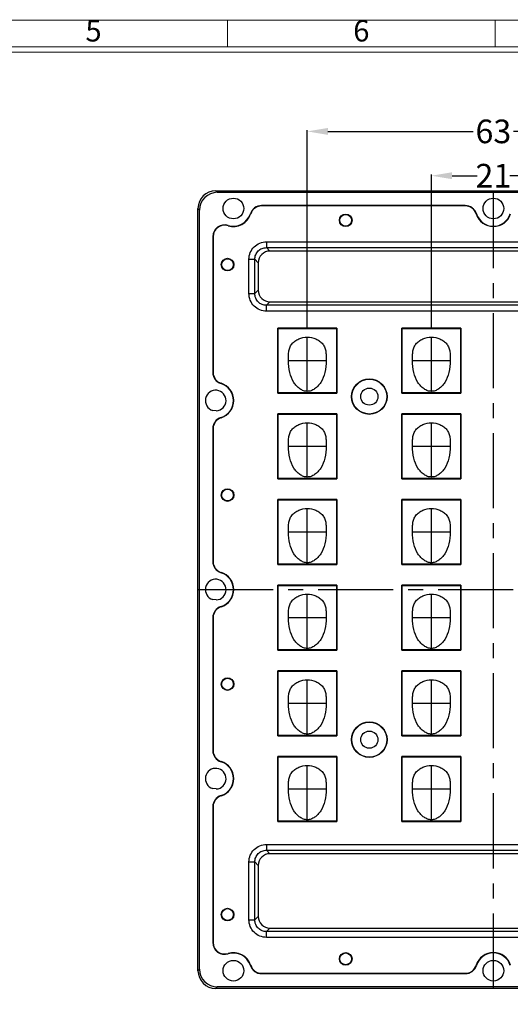
# Model space of a CAD drawing. Units: millimetres. Extents: x 4629 to 5009, y -5250 to -4979.
# Drawn here: x 4829 to 4912, y -5152 to -4985 of the extents above; entities that cross this region are included whole.
import ezdxf
from ezdxf.enums import TextEntityAlignment as Align

# ---------------------------------------------------------------- set-up
doc = ezdxf.new("R2010")
doc.units = ezdxf.units.MM
doc.linetypes.add('CENTER', pattern=[50.8, 31.75, -6.35, 6.35, -6.35])
doc.layers.add('dim', color=82, linetype='Continuous', lineweight=18)
doc.styles.add('ISO Proportional', font='isocp')
doc.styles.get("Standard").update_dxf_attribs({"font": 'txt', "bigfont": 'gbcbig.shx'})
doc.dimstyles.get("Standard").update_dxf_attribs({"dimtxt": 4, "dimasz": 3.5, "dimexe": 0.18, "dimexo": 0.0625, "dimgap": 0.09, "dimtad": 0, "dimdsep": 46, "dimtxsty": 'Standard', "dimcen": 0.09, "dimclrd": 3, "dimclre": 4, "dimclrt": 6, "dimadec": 0, "dimazin": 0, "dimtp": 0.01, "dimtm": 0.01, "dimtfac": 1, "dimtmove": 0, "dimatfit": 3, "dimfxl": 0, "dimtolj": 1, "dimarcsym": 0})

# ---------------------------------------------------------------- blocks, each defined once
blk = doc.blocks.new('1')
for p, q in [((3867.52, -268.02), (3867.52, -259.59)), ((3951.83, -268.02), (3951.83, -259.59)), ((4120.45, -268.02), (3445.98, -268.02)), ((4120.45, -269.7), (3445.98, -269.7))]:
    blk.add_line(p, q)
blk.add_lwpolyline([(3437.55, -743.52), (4128.88, -743.52), (4128.88, -259.59), (3437.55, -259.59)], close=True)
at = {"style": 'ISO Proportional'}
for s, p in [('5', (3825.37, -263.8)), ('6', (3909.68, -263.8))]:
    blk.add_text(s, height=6.74, dxfattribs=at).set_placement(p, align=Align.MIDDLE)
blk = doc.blocks.new('*D15')
at = {"color": 4, "lineweight": -2}
for p, q in [((4898.96, -5037.66), (4898.96, -5011.69)), ((4919.96, -5037.61), (4919.96, -5011.69))]:
    blk.add_line(p, q, dxfattribs=at)
at = {"color": 3, "lineweight": -2}
for p, q in [((4902.46, -5011.87), (4906.71, -5011.87)), ((4916.46, -5011.87), (4912.22, -5011.87))]:
    blk.add_line(p, q, dxfattribs=at)
at = {"color": 3}
for points in [[(4902.46, -5011.29), (4902.46, -5012.46), (4898.96, -5011.87)], [(4916.46, -5011.29), (4916.46, -5012.46), (4919.96, -5011.87)]]:
    blk.add_solid(points, dxfattribs=at)
at = {"layer": 'Defpoints', "color": 0}
for p in [(4898.96, -5011.87), (4898.96, -5037.72), (4919.96, -5037.67)]:
    blk.add_point(p, dxfattribs=at)
at = {"color": 6, "insert": (4909.46, -5011.87), "char_height": 4, "attachment_point": 5}
blk.add_mtext('\\A1;21', dxfattribs=at)
blk = doc.blocks.new('*D16')
at = {"color": 4, "lineweight": -2}
for p, q in [((4877.96, -5037.61), (4877.96, -5004.19)), ((4940.96, -5037.61), (4940.96, -5004.19))]:
    blk.add_line(p, q, dxfattribs=at)
at = {"color": 3, "lineweight": -2}
for p, q in [((4881.46, -5004.37), (4906.04, -5004.37)), ((4937.46, -5004.37), (4912.89, -5004.37))]:
    blk.add_line(p, q, dxfattribs=at)
at = {"color": 3}
for points in [[(4881.46, -5003.79), (4881.46, -5004.96), (4877.96, -5004.37)], [(4937.46, -5003.79), (4937.46, -5004.96), (4940.96, -5004.37)]]:
    blk.add_solid(points, dxfattribs=at)
at = {"layer": 'Defpoints', "color": 0}
for p in [(4877.96, -5004.37), (4877.96, -5037.67), (4940.96, -5037.67)]:
    blk.add_point(p, dxfattribs=at)
at = {"color": 6, "insert": (4909.46, -5004.37), "char_height": 4, "attachment_point": 5}
blk.add_mtext('\\A1;63', dxfattribs=at)

msp = doc.modelspace()

# ---------------------------------------------------------------- linework, layer by layer
at = {"color": 7, "linetype": 'Continuous'}
for p, q in [((4862.46, -5014.422), (4862.722, -5014.684)), ((4862.46, -5014.422), (4956.468, -5014.422)), ((4862.722, -5014.684), (4956.206, -5014.684)), ((4859.464, -5146.426), (4859.464, -5017.418)), ((4859.464, -5017.418), (4859.726, -5017.68)), ((4859.726, -5146.164), (4859.726, -5017.68)), ((4870.234, -5016.974), (4870.234, -5016.922)), ((4904.695, -5016.922), (4870.234, -5016.922)), ((4904.695, -5016.974), (4870.234, -5016.974)), ((4904.695, -5016.922), (4904.695, -5016.974)), ((4868.376, -5018.337), (4868.326, -5018.322)), ((4906.602, -5018.322), (4906.552, -5018.337)), ((4864.549, -5020.333), (4864.564, -5020.283)), ((4861.964, -5022.191), (4861.964, -5045.152)), ((4862.017, -5022.191), (4861.964, -5022.191)), ((4862.017, -5022.191), (4862.017, -5045.152)), ((4871.066, -5023.052), (4871.066, -5024.043)), ((4871.066, -5023.052), (4947.863, -5023.052)), ((4871.066, -5024.043), (4871.647, -5024.624)), ((4871.066, -5024.043), (4947.863, -5024.043)), ((4868.095, -5031.82), (4868.095, -5026.023)), ((4868.095, -5026.023), (4869.085, -5026.023)), ((4869.085, -5031.82), (4869.085, -5026.023)), ((4869.085, -5026.023), (4869.667, -5026.605)), ((4947.281, -5024.624), (4871.647, -5024.624)), ((4869.667, -5026.605), (4869.667, -5031.238)), ((4868.095, -5031.82), (4869.085, -5031.82)), ((4869.085, -5031.82), (4869.667, -5031.238)), ((4871.066, -5033.801), (4871.647, -5033.219)), ((4871.066, -5034.791), (4871.066, -5033.801)), ((4947.863, -5033.801), (4871.066, -5033.801)), ((4871.647, -5033.219), (4947.281, -5033.219)), ((4947.863, -5034.791), (4871.066, -5034.791)), ((4872.964, -5048.672), (4872.964, -5037.672)), ((4872.964, -5037.672), (4873.015, -5037.723)), ((4882.964, -5037.672), (4872.964, -5037.672)), ((4873.015, -5048.621), (4873.015, -5037.723)), ((4873.015, -5037.723), (4882.913, -5037.723)), ((4882.964, -5037.672), (4882.913, -5037.723)), ((4882.913, -5037.723), (4882.913, -5048.621)), ((4882.964, -5037.672), (4882.964, -5048.672)), ((4893.964, -5048.672), (4893.964, -5037.672)), ((4893.964, -5037.672), (4894.015, -5037.723)), ((4903.964, -5037.672), (4893.964, -5037.672)), ((4894.015, -5048.621), (4894.015, -5037.723)), ((4894.015, -5037.723), (4903.913, -5037.723)), ((4903.964, -5037.672), (4903.913, -5037.723)), ((4903.913, -5037.723), (4903.913, -5048.621)), ((4903.964, -5037.672), (4903.964, -5048.672)), ((4877.964, -5048.372), (4877.964, -5039.172)), ((4898.964, -5048.372), (4898.964, -5039.172)), ((4874.764, -5043.172), (4881.164, -5043.172)), ((4895.764, -5043.172), (4902.164, -5043.172)), ((4862.017, -5045.152), (4861.964, -5045.152)), ((4863.38, -5047.01), (4863.364, -5047.06)), ((4872.964, -5048.672), (4873.015, -5048.621)), ((4872.964, -5048.672), (4882.964, -5048.672)), ((4882.913, -5048.621), (4873.015, -5048.621)), ((4882.964, -5048.672), (4882.913, -5048.621)), ((4893.964, -5048.672), (4894.015, -5048.621)), ((4893.964, -5048.672), (4903.964, -5048.672)), ((4903.913, -5048.621), (4894.015, -5048.621)), ((4903.964, -5048.672), (4903.913, -5048.621)), ((4862.552, -5051.669), (4861.964, -5051.599)), ((4863.364, -5052.783), (4863.38, -5052.833)), ((4872.964, -5063.172), (4872.964, -5052.172)), ((4872.964, -5052.172), (4873.015, -5052.223)), ((4882.964, -5052.172), (4872.964, -5052.172)), ((4873.015, -5063.121), (4873.015, -5052.223)), ((4873.015, -5052.223), (4882.913, -5052.223)), ((4882.964, -5052.172), (4882.913, -5052.223)), ((4882.913, -5052.223), (4882.913, -5063.121)), ((4882.964, -5052.172), (4882.964, -5063.172)), ((4893.964, -5063.172), (4893.964, -5052.172)), ((4893.964, -5052.172), (4894.015, -5052.223)), ((4903.964, -5052.172), (4893.964, -5052.172)), ((4894.015, -5063.121), (4894.015, -5052.223)), ((4894.015, -5052.223), (4903.913, -5052.223)), ((4903.964, -5052.172), (4903.913, -5052.223)), ((4903.913, -5052.223), (4903.913, -5063.121)), ((4903.964, -5052.172), (4903.964, -5063.172)), ((4877.964, -5062.872), (4877.964, -5053.672)), ((4898.964, -5062.872), (4898.964, -5053.672)), ((4861.964, -5054.691), (4861.964, -5077.152)), ((4861.964, -5054.691), (4862.017, -5054.691)), ((4862.017, -5054.691), (4862.017, -5077.152)), ((4874.764, -5057.672), (4881.164, -5057.672)), ((4895.764, -5057.672), (4902.164, -5057.672)), ((4872.964, -5063.172), (4873.015, -5063.121)), ((4872.964, -5063.172), (4882.964, -5063.172)), ((4882.913, -5063.121), (4873.015, -5063.121)), ((4882.964, -5063.172), (4882.913, -5063.121)), ((4893.964, -5063.172), (4894.015, -5063.121)), ((4893.964, -5063.172), (4903.964, -5063.172)), ((4903.913, -5063.121), (4894.015, -5063.121)), ((4903.964, -5063.172), (4903.913, -5063.121)), ((4872.964, -5077.672), (4872.964, -5066.672)), ((4872.964, -5066.672), (4873.015, -5066.723)), ((4882.964, -5066.672), (4872.964, -5066.672)), ((4873.015, -5077.621), (4873.015, -5066.723)), ((4873.015, -5066.723), (4882.913, -5066.723)), ((4882.964, -5066.672), (4882.913, -5066.723)), ((4882.913, -5066.723), (4882.913, -5077.621)), ((4882.964, -5066.672), (4882.964, -5077.672)), ((4893.964, -5077.672), (4893.964, -5066.672)), ((4893.964, -5066.672), (4894.015, -5066.723)), ((4903.964, -5066.672), (4893.964, -5066.672)), ((4894.015, -5077.621), (4894.015, -5066.723)), ((4894.015, -5066.723), (4903.913, -5066.723)), ((4903.964, -5066.672), (4903.913, -5066.723)), ((4903.913, -5066.723), (4903.913, -5077.621)), ((4903.964, -5066.672), (4903.964, -5077.672)), ((4877.964, -5077.372), (4877.964, -5068.172)), ((4898.964, -5077.372), (4898.964, -5068.172)), ((4874.764, -5072.172), (4881.164, -5072.172)), ((4895.764, -5072.172), (4902.164, -5072.172)), ((4862.017, -5077.152), (4861.964, -5077.152)), ((4872.964, -5077.672), (4873.015, -5077.621)), ((4872.964, -5077.672), (4882.964, -5077.672)), ((4882.913, -5077.621), (4873.015, -5077.621)), ((4882.964, -5077.672), (4882.913, -5077.621)), ((4893.964, -5077.672), (4894.015, -5077.621)), ((4893.964, -5077.672), (4903.964, -5077.672)), ((4903.913, -5077.621), (4894.015, -5077.621)), ((4903.964, -5077.672), (4903.913, -5077.621)), ((4863.38, -5079.01), (4863.364, -5079.06)), ((4872.964, -5092.172), (4872.964, -5081.172)), ((4872.964, -5081.172), (4873.015, -5081.223)), ((4882.964, -5081.172), (4872.964, -5081.172)), ((4873.015, -5092.121), (4873.015, -5081.223)), ((4873.015, -5081.223), (4882.913, -5081.223)), ((4877.964, -5091.872), (4877.964, -5082.672)), ((4882.964, -5081.172), (4882.913, -5081.223)), ((4882.913, -5081.223), (4882.913, -5092.121)), ((4882.964, -5081.172), (4882.964, -5092.172)), ((4893.964, -5092.172), (4893.964, -5081.172)), ((4893.964, -5081.172), (4894.015, -5081.223)), ((4903.964, -5081.172), (4893.964, -5081.172)), ((4894.015, -5092.121), (4894.015, -5081.223)), ((4894.015, -5081.223), (4903.913, -5081.223)), ((4898.964, -5091.872), (4898.964, -5082.672)), ((4903.964, -5081.172), (4903.913, -5081.223)), ((4903.913, -5081.223), (4903.913, -5092.121)), ((4903.964, -5081.172), (4903.964, -5092.172)), ((4862.552, -5083.669), (4861.964, -5083.599)), ((4863.364, -5084.783), (4863.38, -5084.833)), ((4861.964, -5086.691), (4861.964, -5109.152)), ((4861.964, -5086.691), (4862.017, -5086.691)), ((4862.017, -5086.691), (4862.017, -5109.152)), ((4874.764, -5086.672), (4881.164, -5086.672)), ((4895.764, -5086.672), (4902.164, -5086.672)), ((4872.964, -5092.172), (4873.015, -5092.121)), ((4872.964, -5092.172), (4882.964, -5092.172)), ((4882.913, -5092.121), (4873.015, -5092.121)), ((4882.964, -5092.172), (4882.913, -5092.121)), ((4893.964, -5092.172), (4894.015, -5092.121)), ((4893.964, -5092.172), (4903.964, -5092.172)), ((4903.913, -5092.121), (4894.015, -5092.121)), ((4903.964, -5092.172), (4903.913, -5092.121)), ((4872.964, -5106.672), (4872.964, -5095.672)), ((4872.964, -5095.672), (4873.015, -5095.723)), ((4882.964, -5095.672), (4872.964, -5095.672)), ((4873.015, -5106.621), (4873.015, -5095.723)), ((4873.015, -5095.723), (4882.913, -5095.723)), ((4882.964, -5095.672), (4882.913, -5095.723)), ((4882.913, -5095.723), (4882.913, -5106.621)), ((4882.964, -5095.672), (4882.964, -5106.672)), ((4893.964, -5095.672), (4894.015, -5095.723)), ((4893.964, -5106.672), (4893.964, -5095.672)), ((4903.964, -5095.672), (4893.964, -5095.672)), ((4894.015, -5106.621), (4894.015, -5095.723)), ((4894.015, -5095.723), (4903.913, -5095.723)), ((4903.964, -5095.672), (4903.913, -5095.723)), ((4903.913, -5095.723), (4903.913, -5106.621)), ((4903.964, -5095.672), (4903.964, -5106.672)), ((4877.964, -5106.372), (4877.964, -5097.172)), ((4898.964, -5106.372), (4898.964, -5097.172)), ((4874.764, -5101.172), (4881.164, -5101.172)), ((4895.764, -5101.172), (4902.164, -5101.172)), ((4872.964, -5106.672), (4873.015, -5106.621)), ((4872.964, -5106.672), (4882.964, -5106.672)), ((4882.913, -5106.621), (4873.015, -5106.621)), ((4882.964, -5106.672), (4882.913, -5106.621)), ((4893.964, -5106.672), (4894.015, -5106.621)), ((4893.964, -5106.672), (4903.964, -5106.672)), ((4903.913, -5106.621), (4894.015, -5106.621)), ((4903.964, -5106.672), (4903.913, -5106.621)), ((4862.017, -5109.152), (4861.964, -5109.152)), ((4863.38, -5111.01), (4863.364, -5111.06)), ((4872.964, -5110.172), (4873.015, -5110.223)), ((4872.964, -5121.172), (4872.964, -5110.172)), ((4882.964, -5110.172), (4872.964, -5110.172)), ((4873.015, -5121.121), (4873.015, -5110.223)), ((4873.015, -5110.223), (4882.913, -5110.223)), ((4882.964, -5110.172), (4882.913, -5110.223)), ((4882.913, -5110.223), (4882.913, -5121.121)), ((4882.964, -5110.172), (4882.964, -5121.172)), ((4903.964, -5110.172), (4893.964, -5110.172)), ((4893.964, -5110.172), (4894.015, -5110.223)), ((4893.964, -5121.172), (4893.964, -5110.172)), ((4894.015, -5110.223), (4903.913, -5110.223)), ((4894.015, -5121.121), (4894.015, -5110.223)), ((4903.964, -5110.172), (4903.913, -5110.223)), ((4903.913, -5110.223), (4903.913, -5121.121)), ((4903.964, -5110.172), (4903.964, -5121.172)), ((4877.964, -5120.872), (4877.964, -5111.672)), ((4898.964, -5120.872), (4898.964, -5111.672)), ((4862.552, -5115.669), (4861.964, -5115.599)), ((4874.764, -5115.672), (4881.164, -5115.672)), ((4895.764, -5115.672), (4902.164, -5115.672)), ((4863.364, -5116.783), (4863.38, -5116.833)), ((4861.964, -5118.691), (4861.964, -5141.652)), ((4861.964, -5118.691), (4862.017, -5118.691)), ((4862.017, -5118.691), (4862.017, -5141.652)), ((4872.964, -5121.172), (4873.015, -5121.121)), ((4882.913, -5121.121), (4873.015, -5121.121)), ((4882.964, -5121.172), (4882.913, -5121.121)), ((4893.964, -5121.172), (4894.015, -5121.121)), ((4903.913, -5121.121), (4894.015, -5121.121)), ((4903.964, -5121.172), (4903.913, -5121.121)), ((4872.964, -5121.172), (4882.964, -5121.172)), ((4893.964, -5121.172), (4903.964, -5121.172)), ((4871.066, -5125.052), (4947.863, -5125.052)), ((4871.066, -5125.052), (4871.066, -5126.043)), ((4871.066, -5126.043), (4871.647, -5126.624)), ((4871.066, -5126.043), (4947.863, -5126.043)), ((4947.281, -5126.624), (4871.647, -5126.624)), ((4868.095, -5128.023), (4869.085, -5128.023)), ((4868.095, -5137.82), (4868.095, -5128.023)), ((4869.085, -5128.023), (4869.667, -5128.605)), ((4869.085, -5137.82), (4869.085, -5128.023)), ((4869.667, -5128.605), (4869.667, -5137.238)), ((4869.085, -5137.82), (4869.667, -5137.238)), ((4868.095, -5137.82), (4869.085, -5137.82)), ((4871.066, -5139.801), (4871.647, -5139.219)), ((4871.647, -5139.219), (4947.281, -5139.219)), ((4947.863, -5139.801), (4871.066, -5139.801)), ((4871.066, -5140.791), (4871.066, -5139.801)), ((4947.863, -5140.791), (4871.066, -5140.791)), ((4862.017, -5141.652), (4861.964, -5141.652)), ((4864.549, -5143.51), (4864.564, -5143.56)), ((4868.326, -5145.522), (4868.376, -5145.506)), ((4906.552, -5145.506), (4906.602, -5145.522)), ((4859.464, -5146.426), (4859.726, -5146.164)), ((4870.234, -5146.869), (4904.695, -5146.869)), ((4870.234, -5146.922), (4870.234, -5146.869)), ((4870.234, -5146.922), (4904.695, -5146.922)), ((4904.695, -5146.869), (4904.695, -5146.922)), ((4862.46, -5149.422), (4862.722, -5149.16)), ((4956.468, -5149.422), (4862.46, -5149.422)), ((4956.206, -5149.16), (4862.722, -5149.16))]:
    msp.add_line(p, q, dxfattribs=at)
at = {"color": 1, "linetype": 'CENTER', "ltscale": 0.4}
for p, q in [((4909.464, -5149.422), (4909.464, -5014.422)), ((4859.464, -5081.922), (4959.464, -5081.922))]:
    msp.add_line(p, q, dxfattribs=at)
at = {"color": 7, "linetype": 'Continuous'}
for centre, radius in [((4865.464, -5017.422), 1.75), ((4909.464, -5017.422), 1.75), ((4884.464, -5019.422), 1.068), ((4884.464, -5019.422), 1), ((4864.464, -5026.922), 1.068), ((4864.464, -5026.922), 1), ((4888.464, -5049.262), 3), ((4888.464, -5049.262), 2.943), ((4888.464, -5049.262), 1.446), ((4864.464, -5065.922), 1.068), ((4864.464, -5065.922), 1), ((4864.464, -5097.922), 1.068), ((4864.464, -5097.922), 1), ((4888.464, -5107.322), 3), ((4888.464, -5107.322), 2.943), ((4888.464, -5107.322), 1.446), ((4864.464, -5136.922), 1.068), ((4864.464, -5136.922), 1), ((4884.464, -5144.422), 1.068), ((4884.464, -5144.422), 1), ((4865.464, -5146.422), 1.75), ((4909.464, -5146.422), 1.75)]:
    msp.add_circle(centre, radius, dxfattribs=at)
for centre, radius, start, end in [((4870.234, -5018.922), 2, 90, 162.5424), ((4870.234, -5018.922), 1.948, 90, 162.5424), ((4904.695, -5018.922), 2, 17.4576, 90), ((4904.695, -5018.922), 1.948, 17.4576, 90), ((4865.464, -5017.422), 3.052, 252.5424, 342.5424), ((4865.464, -5017.422), 3, 252.5424, 342.5424), ((4909.464, -5017.422), 3.052, 197.4576, 342.5424), ((4909.464, -5017.422), 3, 197.4576, 342.5424), ((4863.964, -5022.191), 2, 72.5424, 180), ((4863.964, -5022.191), 1.948, 72.5424, 180), ((4863.964, -5045.152), 2, 180, 252.5424), ((4863.964, -5045.152), 1.948, 180, 252.5424), ((4862.464, -5049.922), 3, 287.4576, 72.5424), ((4862.464, -5049.922), 3.052, 287.4576, 72.5424), ((4862.464, -5049.922), 1.75, 272.8763, 253.39845), ((4863.964, -5054.691), 2, 107.4576, 180), ((4863.964, -5054.691), 1.948, 107.4576, 180), ((4863.964, -5077.152), 2, 180, 252.5424), ((4863.964, -5077.152), 1.948, 180, 252.5424), ((4862.464, -5081.922), 3, 287.4576, 72.5424), ((4862.464, -5081.922), 3.052, 287.4576, 72.5424), ((4862.464, -5081.922), 1.75, 272.8763, 253.39845), ((4863.964, -5086.691), 2, 107.4576, 180), ((4863.964, -5086.691), 1.948, 107.4576, 180), ((4863.964, -5109.152), 2, 180, 252.5424), ((4863.964, -5109.152), 1.948, 180, 252.5424), ((4862.464, -5113.922), 3, 287.4576, 72.5424), ((4862.464, -5113.922), 3.052, 287.4576, 72.5424), ((4862.464, -5113.922), 1.75, 272.8763, 253.39845), ((4863.964, -5118.691), 2, 107.4576, 180), ((4863.964, -5118.691), 1.948, 107.4576, 180), ((4863.964, -5141.652), 2, 180, 287.4576), ((4863.964, -5141.652), 1.948, 180, 287.4576), ((4865.464, -5146.422), 3.052, 17.4576, 107.4576), ((4865.464, -5146.422), 3, 17.4576, 107.4576), ((4909.464, -5146.422), 3.052, 17.4576, 162.5424), ((4909.464, -5146.422), 3, 17.4576, 162.5424), ((4870.234, -5144.922), 2, 197.4576, 270), ((4870.234, -5144.922), 1.948, 197.4576, 270), ((4904.695, -5144.922), 1.948, 270, 342.5424), ((4904.695, -5144.922), 2, 270, 342.5424)]:
    msp.add_arc(centre, radius, start, end, dxfattribs=at)
for centre, major_axis, ratio, start_param, end_param in [((4862.468, -5017.426), (-2.127, 2.127), 0.9972647, -0.7840286, 0.7840286), ((4862.73, -5017.688), (-2.127, 2.127), 0.9972647, -0.7840286, 0.7840286), ((4871.687, -5026.644), (1.442, -1.442), 0.9808148, 2.3658797, 3.9173056), ((4871.687, -5031.199), (1.442, 1.442), 0.9808148, 2.3658797, 3.9173056), ((4871.687, -5128.644), (1.442, -1.442), 0.9808148, 2.3658797, 3.9173056), ((4871.687, -5137.199), (1.442, 1.442), 0.9808148, 2.3658797, 3.9173056), ((4862.468, -5146.418), (2.127, 2.127), 0.9972647, -3.9256213, -2.357564), ((4862.73, -5146.155), (-2.127, -2.127), 0.9972647, -0.7840286, 0.7840286)]:
    msp.add_ellipse(centre, major_axis=major_axis, ratio=ratio, start_param=start_param, end_param=end_param, dxfattribs=at)
for points, knots in [([(4868.095, -5026.023), (4868.095, -5025.636), (4868.247, -5024.854), (4868.907, -5023.864), (4869.897, -5023.204), (4870.679, -5023.052), (4871.066, -5023.052)], [0, 0, 0, 0, 0.2500357, 0.4999985, 0.7499596, 1, 1, 1, 1]), ([(4869.085, -5026.023), (4869.083, -5025.765), (4869.179, -5025.24), (4869.617, -5024.575), (4870.283, -5024.136), (4870.807, -5024.04), (4871.066, -5024.043)], [0, 0, 0, 0, 0.2499113, 0.4999994, 0.7500867, 1, 1, 1, 1]), ([(4871.066, -5034.791), (4870.679, -5034.791), (4869.897, -5034.639), (4868.907, -5033.979), (4868.247, -5032.989), (4868.095, -5032.207), (4868.095, -5031.82)], [0, 0, 0, 0, 0.2500357, 0.4999985, 0.7499596, 1, 1, 1, 1]), ([(4871.066, -5033.801), (4870.807, -5033.803), (4870.283, -5033.707), (4869.617, -5033.269), (4869.179, -5032.603), (4869.083, -5032.079), (4869.085, -5031.82)], [0, 0, 0, 0, 0.2499113, 0.4999994, 0.7500867, 1, 1, 1, 1]), ([(4874.764, -5043.172), (4874.764, -5042.93), (4874.76, -5042.441), (4874.802, -5041.709), (4874.936, -5041.108), (4875.141, -5040.67), (4875.415, -5040.269), (4875.869, -5039.843), (4876.726, -5039.349), (4877.474, -5039.172), (4877.964, -5039.172)], [0, 0, 0, 0, 0.1234597, 0.2501821, 0.3741939, 0.4352173, 0.4965113, 0.6214265, 0.749505, 1, 1, 1, 1]), ([(4877.964, -5039.172), (4878.454, -5039.172), (4879.203, -5039.349), (4880.059, -5039.843), (4880.513, -5040.269), (4880.788, -5040.67), (4880.993, -5041.108), (4881.126, -5041.709), (4881.169, -5042.441), (4881.164, -5042.93), (4881.164, -5043.172)], [0, 0, 0, 0, 0.250495, 0.3785735, 0.5034887, 0.5647827, 0.6258061, 0.7498179, 0.8765403, 1, 1, 1, 1]), ([(4895.764, -5043.172), (4895.764, -5042.93), (4895.76, -5042.441), (4895.802, -5041.709), (4895.936, -5041.108), (4896.141, -5040.67), (4896.415, -5040.269), (4896.869, -5039.843), (4897.726, -5039.349), (4898.474, -5039.172), (4898.964, -5039.172)], [0, 0, 0, 0, 0.1234597, 0.2501821, 0.3741939, 0.4352173, 0.4965113, 0.6214265, 0.749505, 1, 1, 1, 1]), ([(4898.964, -5039.172), (4899.454, -5039.172), (4900.203, -5039.349), (4901.059, -5039.843), (4901.513, -5040.269), (4901.788, -5040.67), (4901.993, -5041.108), (4902.126, -5041.709), (4902.169, -5042.441), (4902.164, -5042.93), (4902.164, -5043.172)], [0, 0, 0, 0, 0.250495, 0.3785735, 0.5034887, 0.5647827, 0.6258061, 0.7498179, 0.8765403, 1, 1, 1, 1]), ([(4877.964, -5048.372), (4877.75, -5048.372), (4877.307, -5048.294), (4876.692, -5047.977), (4876.137, -5047.486), (4875.478, -5046.591), (4874.909, -5045.132), (4874.764, -5043.851), (4874.764, -5043.172)], [0, 0, 0, 0, 0.0962825, 0.1979103, 0.3075539, 0.426616, 0.6945952, 1, 1, 1, 1]), ([(4881.164, -5043.172), (4881.165, -5043.851), (4881.02, -5045.132), (4880.451, -5046.591), (4879.792, -5047.486), (4879.236, -5047.977), (4878.621, -5048.294), (4878.178, -5048.372), (4877.964, -5048.372)], [0, 0, 0, 0, 0.3054048, 0.573384, 0.6924461, 0.8020897, 0.9037175, 1, 1, 1, 1]), ([(4898.964, -5048.372), (4898.75, -5048.372), (4898.307, -5048.294), (4897.692, -5047.977), (4897.137, -5047.486), (4896.478, -5046.591), (4895.909, -5045.132), (4895.764, -5043.851), (4895.764, -5043.172)], [0, 0, 0, 0, 0.0962825, 0.1979103, 0.3075539, 0.426616, 0.6945952, 1, 1, 1, 1]), ([(4902.164, -5043.172), (4902.165, -5043.851), (4902.02, -5045.132), (4901.451, -5046.591), (4900.792, -5047.486), (4900.236, -5047.977), (4899.621, -5048.294), (4899.178, -5048.372), (4898.964, -5048.372)], [0, 0, 0, 0, 0.3054048, 0.573384, 0.6924461, 0.8020897, 0.9037175, 1, 1, 1, 1]), ([(4874.764, -5057.672), (4874.764, -5057.43), (4874.76, -5056.941), (4874.802, -5056.209), (4874.936, -5055.608), (4875.141, -5055.17), (4875.415, -5054.769), (4875.869, -5054.343), (4876.726, -5053.849), (4877.474, -5053.672), (4877.964, -5053.672)], [0, 0, 0, 0, 0.1234597, 0.2501821, 0.3741939, 0.4352173, 0.4965113, 0.6214265, 0.749505, 1, 1, 1, 1]), ([(4877.964, -5053.672), (4878.454, -5053.672), (4879.203, -5053.849), (4880.059, -5054.343), (4880.513, -5054.769), (4880.788, -5055.17), (4880.993, -5055.608), (4881.126, -5056.209), (4881.169, -5056.941), (4881.164, -5057.43), (4881.164, -5057.672)], [0, 0, 0, 0, 0.250495, 0.3785735, 0.5034887, 0.5647827, 0.6258061, 0.7498179, 0.8765403, 1, 1, 1, 1]), ([(4895.764, -5057.672), (4895.764, -5057.43), (4895.76, -5056.941), (4895.802, -5056.209), (4895.936, -5055.608), (4896.141, -5055.17), (4896.415, -5054.769), (4896.869, -5054.343), (4897.726, -5053.849), (4898.474, -5053.672), (4898.964, -5053.672)], [0, 0, 0, 0, 0.1234597, 0.2501821, 0.3741939, 0.4352173, 0.4965113, 0.6214265, 0.749505, 1, 1, 1, 1]), ([(4898.964, -5053.672), (4899.454, -5053.672), (4900.203, -5053.849), (4901.059, -5054.343), (4901.513, -5054.769), (4901.788, -5055.17), (4901.993, -5055.608), (4902.126, -5056.209), (4902.169, -5056.941), (4902.164, -5057.43), (4902.164, -5057.672)], [0, 0, 0, 0, 0.250495, 0.3785735, 0.5034887, 0.5647827, 0.6258061, 0.7498179, 0.8765403, 1, 1, 1, 1]), ([(4877.964, -5062.872), (4877.75, -5062.872), (4877.307, -5062.794), (4876.692, -5062.477), (4876.137, -5061.986), (4875.478, -5061.091), (4874.909, -5059.632), (4874.764, -5058.351), (4874.764, -5057.672)], [0, 0, 0, 0, 0.0962825, 0.1979103, 0.3075539, 0.426616, 0.6945952, 1, 1, 1, 1]), ([(4881.164, -5057.672), (4881.165, -5058.351), (4881.02, -5059.632), (4880.451, -5061.091), (4879.792, -5061.986), (4879.236, -5062.477), (4878.621, -5062.794), (4878.178, -5062.872), (4877.964, -5062.872)], [0, 0, 0, 0, 0.3054048, 0.573384, 0.6924461, 0.8020897, 0.9037175, 1, 1, 1, 1]), ([(4898.964, -5062.872), (4898.75, -5062.872), (4898.307, -5062.794), (4897.692, -5062.477), (4897.137, -5061.986), (4896.478, -5061.091), (4895.909, -5059.632), (4895.764, -5058.351), (4895.764, -5057.672)], [0, 0, 0, 0, 0.0962825, 0.1979103, 0.3075539, 0.426616, 0.6945952, 1, 1, 1, 1]), ([(4902.164, -5057.672), (4902.165, -5058.351), (4902.02, -5059.632), (4901.451, -5061.091), (4900.792, -5061.986), (4900.236, -5062.477), (4899.621, -5062.794), (4899.178, -5062.872), (4898.964, -5062.872)], [0, 0, 0, 0, 0.3054048, 0.573384, 0.6924461, 0.8020897, 0.9037175, 1, 1, 1, 1]), ([(4874.764, -5072.172), (4874.764, -5071.93), (4874.76, -5071.441), (4874.802, -5070.709), (4874.936, -5070.108), (4875.141, -5069.67), (4875.415, -5069.269), (4875.869, -5068.843), (4876.726, -5068.349), (4877.474, -5068.172), (4877.964, -5068.172)], [0, 0, 0, 0, 0.1234597, 0.2501821, 0.3741939, 0.4352173, 0.4965113, 0.6214265, 0.749505, 1, 1, 1, 1]), ([(4877.964, -5068.172), (4878.454, -5068.172), (4879.203, -5068.349), (4880.059, -5068.843), (4880.513, -5069.269), (4880.788, -5069.67), (4880.993, -5070.108), (4881.126, -5070.709), (4881.169, -5071.441), (4881.164, -5071.93), (4881.164, -5072.172)], [0, 0, 0, 0, 0.250495, 0.3785735, 0.5034887, 0.5647827, 0.6258061, 0.7498179, 0.8765403, 1, 1, 1, 1]), ([(4895.764, -5072.172), (4895.764, -5071.93), (4895.76, -5071.441), (4895.802, -5070.709), (4895.936, -5070.108), (4896.141, -5069.67), (4896.415, -5069.269), (4896.869, -5068.843), (4897.726, -5068.349), (4898.474, -5068.172), (4898.964, -5068.172)], [0, 0, 0, 0, 0.1234597, 0.2501821, 0.3741939, 0.4352173, 0.4965113, 0.6214265, 0.749505, 1, 1, 1, 1]), ([(4898.964, -5068.172), (4899.454, -5068.172), (4900.203, -5068.349), (4901.059, -5068.843), (4901.513, -5069.269), (4901.788, -5069.67), (4901.993, -5070.108), (4902.126, -5070.709), (4902.169, -5071.441), (4902.164, -5071.93), (4902.164, -5072.172)], [0, 0, 0, 0, 0.250495, 0.3785735, 0.5034887, 0.5647827, 0.6258061, 0.7498179, 0.8765403, 1, 1, 1, 1]), ([(4877.964, -5077.372), (4877.75, -5077.372), (4877.307, -5077.294), (4876.692, -5076.977), (4876.137, -5076.486), (4875.478, -5075.591), (4874.909, -5074.132), (4874.764, -5072.851), (4874.764, -5072.172)], [0, 0, 0, 0, 0.0962825, 0.1979103, 0.3075539, 0.426616, 0.6945952, 1, 1, 1, 1]), ([(4881.164, -5072.172), (4881.165, -5072.851), (4881.02, -5074.132), (4880.451, -5075.591), (4879.792, -5076.486), (4879.236, -5076.977), (4878.621, -5077.294), (4878.178, -5077.372), (4877.964, -5077.372)], [0, 0, 0, 0, 0.3054048, 0.573384, 0.6924461, 0.8020897, 0.9037175, 1, 1, 1, 1]), ([(4898.964, -5077.372), (4898.75, -5077.372), (4898.307, -5077.294), (4897.692, -5076.977), (4897.137, -5076.486), (4896.478, -5075.591), (4895.909, -5074.132), (4895.764, -5072.851), (4895.764, -5072.172)], [0, 0, 0, 0, 0.0962825, 0.1979103, 0.3075539, 0.426616, 0.6945952, 1, 1, 1, 1]), ([(4902.164, -5072.172), (4902.165, -5072.851), (4902.02, -5074.132), (4901.451, -5075.591), (4900.792, -5076.486), (4900.236, -5076.977), (4899.621, -5077.294), (4899.178, -5077.372), (4898.964, -5077.372)], [0, 0, 0, 0, 0.3054048, 0.573384, 0.6924461, 0.8020897, 0.9037175, 1, 1, 1, 1]), ([(4874.764, -5086.672), (4874.764, -5086.43), (4874.76, -5085.941), (4874.802, -5085.209), (4874.936, -5084.608), (4875.141, -5084.17), (4875.415, -5083.769), (4875.869, -5083.343), (4876.726, -5082.849), (4877.474, -5082.672), (4877.964, -5082.672)], [0, 0, 0, 0, 0.1234597, 0.2501821, 0.3741939, 0.4352173, 0.4965113, 0.6214265, 0.749505, 1, 1, 1, 1]), ([(4877.964, -5082.672), (4878.454, -5082.672), (4879.203, -5082.849), (4880.059, -5083.343), (4880.513, -5083.769), (4880.788, -5084.17), (4880.993, -5084.608), (4881.126, -5085.209), (4881.169, -5085.941), (4881.164, -5086.43), (4881.164, -5086.672)], [0, 0, 0, 0, 0.250495, 0.3785735, 0.5034887, 0.5647827, 0.6258061, 0.7498179, 0.8765403, 1, 1, 1, 1]), ([(4895.764, -5086.672), (4895.764, -5086.43), (4895.76, -5085.941), (4895.802, -5085.209), (4895.936, -5084.608), (4896.141, -5084.17), (4896.415, -5083.769), (4896.869, -5083.343), (4897.726, -5082.849), (4898.474, -5082.672), (4898.964, -5082.672)], [0, 0, 0, 0, 0.1234597, 0.2501821, 0.3741939, 0.4352173, 0.4965113, 0.6214265, 0.749505, 1, 1, 1, 1]), ([(4898.964, -5082.672), (4899.454, -5082.672), (4900.203, -5082.849), (4901.059, -5083.343), (4901.513, -5083.769), (4901.788, -5084.17), (4901.993, -5084.608), (4902.126, -5085.209), (4902.169, -5085.941), (4902.164, -5086.43), (4902.164, -5086.672)], [0, 0, 0, 0, 0.250495, 0.3785735, 0.5034887, 0.5647827, 0.6258061, 0.7498179, 0.8765403, 1, 1, 1, 1]), ([(4877.964, -5091.872), (4877.75, -5091.872), (4877.307, -5091.794), (4876.692, -5091.477), (4876.137, -5090.986), (4875.478, -5090.091), (4874.909, -5088.632), (4874.764, -5087.351), (4874.764, -5086.672)], [0, 0, 0, 0, 0.0962825, 0.1979103, 0.3075539, 0.426616, 0.6945952, 1, 1, 1, 1]), ([(4881.164, -5086.672), (4881.165, -5087.351), (4881.02, -5088.632), (4880.451, -5090.091), (4879.792, -5090.986), (4879.236, -5091.477), (4878.621, -5091.794), (4878.178, -5091.872), (4877.964, -5091.872)], [0, 0, 0, 0, 0.3054048, 0.573384, 0.6924461, 0.8020897, 0.9037175, 1, 1, 1, 1]), ([(4898.964, -5091.872), (4898.75, -5091.872), (4898.307, -5091.794), (4897.692, -5091.477), (4897.137, -5090.986), (4896.478, -5090.091), (4895.909, -5088.632), (4895.764, -5087.351), (4895.764, -5086.672)], [0, 0, 0, 0, 0.0962825, 0.1979103, 0.3075539, 0.426616, 0.6945952, 1, 1, 1, 1]), ([(4902.164, -5086.672), (4902.165, -5087.351), (4902.02, -5088.632), (4901.451, -5090.091), (4900.792, -5090.986), (4900.236, -5091.477), (4899.621, -5091.794), (4899.178, -5091.872), (4898.964, -5091.872)], [0, 0, 0, 0, 0.3054048, 0.573384, 0.6924461, 0.8020897, 0.9037175, 1, 1, 1, 1]), ([(4874.764, -5101.172), (4874.764, -5100.93), (4874.76, -5100.441), (4874.802, -5099.709), (4874.936, -5099.108), (4875.141, -5098.67), (4875.415, -5098.269), (4875.869, -5097.843), (4876.726, -5097.349), (4877.474, -5097.172), (4877.964, -5097.172)], [0, 0, 0, 0, 0.1234597, 0.2501821, 0.3741939, 0.4352173, 0.4965113, 0.6214265, 0.749505, 1, 1, 1, 1]), ([(4877.964, -5097.172), (4878.454, -5097.172), (4879.203, -5097.349), (4880.059, -5097.843), (4880.513, -5098.269), (4880.788, -5098.67), (4880.993, -5099.108), (4881.126, -5099.709), (4881.169, -5100.441), (4881.164, -5100.93), (4881.164, -5101.172)], [0, 0, 0, 0, 0.250495, 0.3785735, 0.5034887, 0.5647827, 0.6258061, 0.7498179, 0.8765403, 1, 1, 1, 1]), ([(4895.764, -5101.172), (4895.764, -5100.93), (4895.76, -5100.441), (4895.802, -5099.709), (4895.936, -5099.108), (4896.141, -5098.67), (4896.415, -5098.269), (4896.869, -5097.843), (4897.726, -5097.349), (4898.474, -5097.172), (4898.964, -5097.172)], [0, 0, 0, 0, 0.1234597, 0.2501821, 0.3741939, 0.4352173, 0.4965113, 0.6214265, 0.749505, 1, 1, 1, 1]), ([(4898.964, -5097.172), (4899.454, -5097.172), (4900.203, -5097.349), (4901.059, -5097.843), (4901.513, -5098.269), (4901.788, -5098.67), (4901.993, -5099.108), (4902.126, -5099.709), (4902.169, -5100.441), (4902.164, -5100.93), (4902.164, -5101.172)], [0, 0, 0, 0, 0.250495, 0.3785735, 0.5034887, 0.5647827, 0.6258061, 0.7498179, 0.8765403, 1, 1, 1, 1]), ([(4877.964, -5106.372), (4877.75, -5106.372), (4877.307, -5106.294), (4876.692, -5105.977), (4876.137, -5105.486), (4875.478, -5104.591), (4874.909, -5103.132), (4874.764, -5101.851), (4874.764, -5101.172)], [0, 0, 0, 0, 0.0962825, 0.1979103, 0.3075539, 0.426616, 0.6945952, 1, 1, 1, 1]), ([(4881.164, -5101.172), (4881.165, -5101.851), (4881.02, -5103.132), (4880.451, -5104.591), (4879.792, -5105.486), (4879.236, -5105.977), (4878.621, -5106.294), (4878.178, -5106.372), (4877.964, -5106.372)], [0, 0, 0, 0, 0.3054048, 0.573384, 0.6924461, 0.8020897, 0.9037175, 1, 1, 1, 1]), ([(4898.964, -5106.372), (4898.75, -5106.372), (4898.307, -5106.294), (4897.692, -5105.977), (4897.137, -5105.486), (4896.478, -5104.591), (4895.909, -5103.132), (4895.764, -5101.851), (4895.764, -5101.172)], [0, 0, 0, 0, 0.0962825, 0.1979103, 0.3075539, 0.426616, 0.6945952, 1, 1, 1, 1]), ([(4902.164, -5101.172), (4902.165, -5101.851), (4902.02, -5103.132), (4901.451, -5104.591), (4900.792, -5105.486), (4900.236, -5105.977), (4899.621, -5106.294), (4899.178, -5106.372), (4898.964, -5106.372)], [0, 0, 0, 0, 0.3054048, 0.573384, 0.6924461, 0.8020897, 0.9037175, 1, 1, 1, 1]), ([(4874.764, -5115.672), (4874.764, -5115.43), (4874.76, -5114.941), (4874.802, -5114.209), (4874.936, -5113.608), (4875.141, -5113.17), (4875.415, -5112.769), (4875.869, -5112.343), (4876.726, -5111.849), (4877.474, -5111.672), (4877.964, -5111.672)], [0, 0, 0, 0, 0.1234597, 0.2501821, 0.3741939, 0.4352173, 0.4965113, 0.6214265, 0.749505, 1, 1, 1, 1]), ([(4877.964, -5111.672), (4878.454, -5111.672), (4879.203, -5111.849), (4880.059, -5112.343), (4880.513, -5112.769), (4880.788, -5113.17), (4880.993, -5113.608), (4881.126, -5114.209), (4881.169, -5114.941), (4881.164, -5115.43), (4881.164, -5115.672)], [0, 0, 0, 0, 0.250495, 0.3785735, 0.5034887, 0.5647827, 0.6258061, 0.7498179, 0.8765403, 1, 1, 1, 1]), ([(4895.764, -5115.672), (4895.764, -5115.43), (4895.76, -5114.941), (4895.802, -5114.209), (4895.936, -5113.608), (4896.141, -5113.17), (4896.415, -5112.769), (4896.869, -5112.343), (4897.726, -5111.849), (4898.474, -5111.672), (4898.964, -5111.672)], [0, 0, 0, 0, 0.1234597, 0.2501821, 0.3741939, 0.4352173, 0.4965113, 0.6214265, 0.749505, 1, 1, 1, 1]), ([(4898.964, -5111.672), (4899.454, -5111.672), (4900.203, -5111.849), (4901.059, -5112.343), (4901.513, -5112.769), (4901.788, -5113.17), (4901.993, -5113.608), (4902.126, -5114.209), (4902.169, -5114.941), (4902.164, -5115.43), (4902.164, -5115.672)], [0, 0, 0, 0, 0.250495, 0.3785735, 0.5034887, 0.5647827, 0.6258061, 0.7498179, 0.8765403, 1, 1, 1, 1]), ([(4877.964, -5120.872), (4877.75, -5120.872), (4877.307, -5120.794), (4876.692, -5120.477), (4876.137, -5119.986), (4875.478, -5119.091), (4874.909, -5117.632), (4874.764, -5116.351), (4874.764, -5115.672)], [0, 0, 0, 0, 0.0962825, 0.1979103, 0.3075539, 0.426616, 0.6945952, 1, 1, 1, 1]), ([(4881.164, -5115.672), (4881.165, -5116.351), (4881.02, -5117.632), (4880.451, -5119.091), (4879.792, -5119.986), (4879.236, -5120.477), (4878.621, -5120.794), (4878.178, -5120.872), (4877.964, -5120.872)], [0, 0, 0, 0, 0.3054048, 0.573384, 0.6924461, 0.8020897, 0.9037175, 1, 1, 1, 1]), ([(4898.964, -5120.872), (4898.75, -5120.872), (4898.307, -5120.794), (4897.692, -5120.477), (4897.137, -5119.986), (4896.478, -5119.091), (4895.909, -5117.632), (4895.764, -5116.351), (4895.764, -5115.672)], [0, 0, 0, 0, 0.0962825, 0.1979103, 0.3075539, 0.426616, 0.6945952, 1, 1, 1, 1]), ([(4902.164, -5115.672), (4902.165, -5116.351), (4902.02, -5117.632), (4901.451, -5119.091), (4900.792, -5119.986), (4900.236, -5120.477), (4899.621, -5120.794), (4899.178, -5120.872), (4898.964, -5120.872)], [0, 0, 0, 0, 0.3054048, 0.573384, 0.6924461, 0.8020897, 0.9037175, 1, 1, 1, 1]), ([(4868.095, -5128.023), (4868.095, -5127.636), (4868.247, -5126.854), (4868.907, -5125.864), (4869.897, -5125.204), (4870.679, -5125.052), (4871.066, -5125.052)], [0, 0, 0, 0, 0.2500357, 0.4999985, 0.7499596, 1, 1, 1, 1]), ([(4869.085, -5128.023), (4869.083, -5127.765), (4869.179, -5127.24), (4869.617, -5126.575), (4870.283, -5126.136), (4870.807, -5126.04), (4871.066, -5126.043)], [0, 0, 0, 0, 0.2499113, 0.4999994, 0.7500867, 1, 1, 1, 1]), ([(4871.066, -5140.791), (4870.679, -5140.791), (4869.897, -5140.639), (4868.907, -5139.979), (4868.247, -5138.989), (4868.095, -5138.207), (4868.095, -5137.82)], [0, 0, 0, 0, 0.2500357, 0.4999985, 0.7499596, 1, 1, 1, 1]), ([(4871.066, -5139.801), (4870.807, -5139.803), (4870.283, -5139.707), (4869.617, -5139.269), (4869.179, -5138.603), (4869.083, -5138.079), (4869.085, -5137.82)], [0, 0, 0, 0, 0.2499113, 0.4999994, 0.7500867, 1, 1, 1, 1])]:
    msp.add_open_spline(points, degree=3, knots=knots, dxfattribs=at)

# ---------------------------------------------------------------- block references
at = {"layer": 'dim', "color": 0, "xscale": 0.5375999999996566, "yscale": 0.5375999999996566, "zscale": 0.5376}
msp.add_blockref('1', (2785.267, -4845.991), dxfattribs=at)

# ---------------------------------------------------------------- dimensions: what is measured, and where the dimension line sits
for base, p1, p2, picture, middle in [((4877.964, -5004.375), (4940.964, -5037.672), (4877.964, -5037.672), '*D16', (4909.464, -5004.375)), ((4898.964, -5011.873), (4919.964, -5037.672), (4898.964, -5037.723), '*D15', (4909.464, -5011.873))]:
    dim = msp.add_linear_dim(base=base, p1=p1, p2=p2, dimstyle='Standard', override={"dimtfillclr": 6})
    dim.commit()
    dim.dimension.update_dxf_attribs({"geometry": picture, "text_midpoint": middle})

doc.saveas('drawing.dxf')
